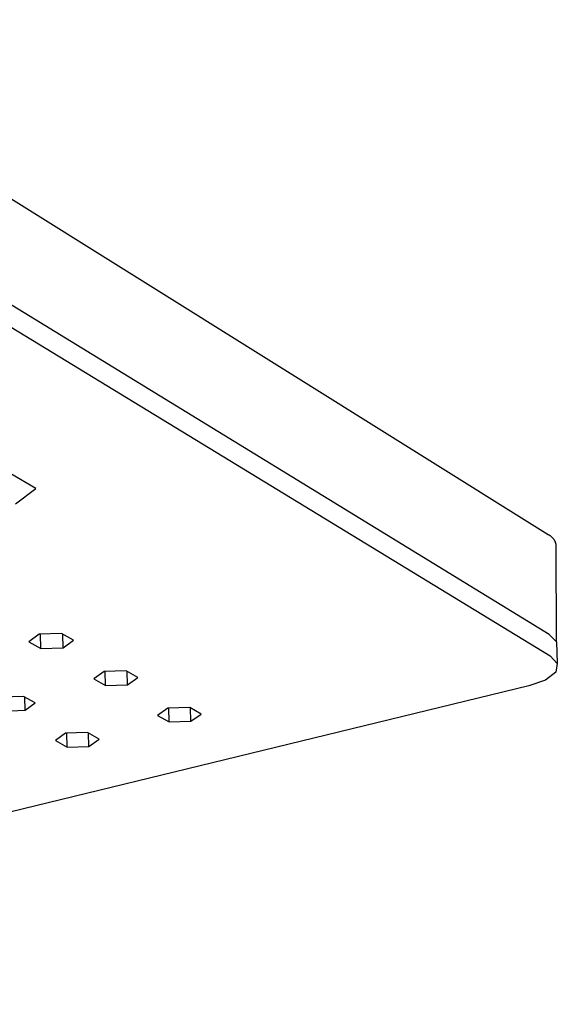
# Model space of a CAD drawing. Units: millimetres. Extents: x -553 to 567, y -396 to 255.
# Drawn here: x -166 to -86, y -395 to -247 of the extents above; entities that cross this region are included whole.
import ezdxf

# ---------------------------------------------------------------- set-up
doc = ezdxf.new("R2010")
doc.units = ezdxf.units.MM
doc.header["$MEASUREMENT"] = 0
doc.layers.add('Default', color=7, linetype='Continuous', true_color=0x000000)

msp = doc.modelspace()

# ---------------------------------------------------------------- linework, layer by layer
at = {"layer": 'Default', "color": 7, "true_color": 0xffffff}
for p, q in [((-320.08, -179.09), (-87.01, -324.75)), ((-86.85, -339.76), (-320.35, -196.79)), ((-320.42, -200.53), (-86.72, -343)), ((-164.02, -317.83), (-167.76, -315.61)), ((-167.07, -320.12), (-164.02, -317.83)), ((-87.01, -324.75), (-86.95, -324.78)), ((-86.95, -324.78), (-86.89, -324.81)), ((-86.89, -324.81), (-86.83, -324.85)), ((-86.83, -324.85), (-86.77, -324.88)), ((-86.77, -324.88), (-86.71, -324.92)), ((-86.71, -324.92), (-86.65, -324.96)), ((-86.65, -324.96), (-86.6, -325.01)), ((-86.6, -325.01), (-86.55, -325.05)), ((-86.55, -325.05), (-86.49, -325.1)), ((-86.49, -325.1), (-86.44, -325.14)), ((-86.44, -325.14), (-86.4, -325.19)), ((-86.4, -325.19), (-86.35, -325.24)), ((-86.35, -325.24), (-86.3, -325.29)), ((-86.3, -325.29), (-86.26, -325.35)), ((-86.26, -325.35), (-86.22, -325.4)), ((-86.22, -325.4), (-86.18, -325.46)), ((-86.18, -325.46), (-86.14, -325.52)), ((-86.14, -325.52), (-86.11, -325.58)), ((-86.11, -325.58), (-86.07, -325.64)), ((-86.07, -325.64), (-86.04, -325.7)), ((-86.04, -325.7), (-86.01, -325.76)), ((-86.01, -325.76), (-85.98, -325.82)), ((-85.98, -325.82), (-85.96, -325.89)), ((-85.96, -325.89), (-85.94, -325.95)), ((-85.94, -325.95), (-85.91, -326.02)), ((-85.91, -326.02), (-85.9, -326.09)), ((-85.9, -326.09), (-85.88, -326.15)), ((-85.88, -326.15), (-85.87, -326.22)), ((-85.87, -326.22), (-85.85, -326.29)), ((-85.85, -326.29), (-85.84, -326.36)), ((-85.84, -326.36), (-85.82, -340.83)), ((-163.51, -339.72), (-165.06, -340.86)), ((-160.16, -339.61), (-163.51, -339.72)), ((-163.26, -341.88), (-163.31, -339.72)), ((-158.37, -340.64), (-160.16, -339.61)), ((-159.92, -341.77), (-159.97, -339.72)), ((-85.82, -340.83), (-86.85, -339.76)), ((-165.06, -340.86), (-163.26, -341.88)), ((-163.26, -341.88), (-159.92, -341.77)), ((-159.92, -341.77), (-158.37, -340.64)), ((-85.82, -340.83), (-85.77, -340.88)), ((-85.77, -340.88), (-85.64, -344.11)), ((-86.72, -343), (-85.64, -344.11)), ((-85.64, -344.11), (-85.85, -345.42)), ((-153.77, -345.32), (-155.32, -346.44)), ((-150.45, -345.21), (-153.77, -345.32)), ((-153.55, -347.44), (-153.6, -345.32)), ((-148.68, -346.22), (-150.45, -345.21)), ((-150.24, -347.34), (-150.29, -345.31)), ((-85.85, -345.42), (-87.44, -346.64)), ((-89.91, -347.5), (-286.56, -395.34)), ((-155.32, -346.44), (-153.55, -347.44)), ((-153.55, -347.44), (-150.24, -347.34)), ((-150.24, -347.34), (-148.68, -346.22)), ((-87.44, -346.64), (-89.91, -347.5)), ((-165.9, -349.07), (-169.21, -349.17)), ((-164.13, -350.06), (-165.9, -349.07)), ((-165.65, -351.16), (-165.69, -349.19)), ((-165.65, -351.16), (-164.13, -350.06)), ((-168.94, -351.27), (-165.65, -351.16)), ((-144.19, -350.83), (-145.74, -351.93)), ((-145.74, -351.93), (-144, -352.92)), ((-140.89, -350.72), (-144.19, -350.83)), ((-144, -352.92), (-144.05, -350.83)), ((-139.15, -351.72), (-140.89, -350.72)), ((-140.71, -352.81), (-140.76, -350.8)), ((-140.71, -352.81), (-139.15, -351.72)), ((-144, -352.92), (-140.71, -352.81)), ((-159.55, -354.62), (-161.07, -355.71)), ((-156.28, -354.52), (-159.55, -354.62)), ((-159.32, -356.69), (-159.37, -354.62)), ((-154.53, -355.5), (-156.28, -354.52)), ((-156.05, -356.58), (-156.1, -354.62)), ((-161.07, -355.71), (-159.32, -356.69)), ((-156.05, -356.58), (-154.53, -355.5)), ((-159.32, -356.69), (-156.05, -356.58))]:
    msp.add_line(p, q, dxfattribs=at)

doc.saveas('drawing.dxf')
